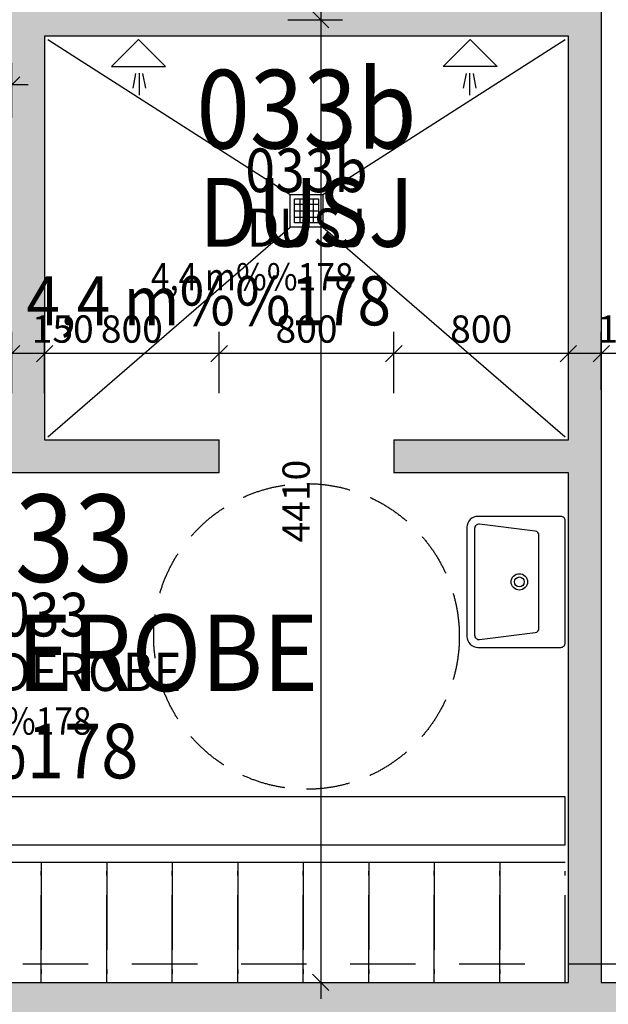
# Model space of a CAD drawing. Extents: x -23114 to 236800, y 2000 to 175653.
# Drawn here: x 88486 to 91182, y 51065 to 55575 of the extents above; entities that cross this region are included whole.
import ezdxf
from ezdxf.enums import TextEntityAlignment as Align

# ---------------------------------------------------------------- set-up
doc = ezdxf.new("R2010")
doc.units = 0
doc.header["$LTSCALE"] = 100
doc.header["$MEASUREMENT"] = 0
for name, pattern in [('DASHED_3', [5, 3, -2]), ('POINTA_DASHDOT4', [6, 4, -0.9, 0.2, -0.9]), ('POINTA_DASHED2', [3, 2, -1])]:
    doc.linetypes.add(name, pattern=pattern)
doc.layers.get('0').update_dxf_attribs({"linetype": 'CONTINUOUS'})
doc.layers.get('Defpoints').update_dxf_attribs({"linetype": 'CONTINUOUS'})
for name, color, linetype in [('A2411', 3, 'CONTINUOUS'), ('A254-hc', 8, 'POINTA_DASHED2'), ('A271', 30, 'CONTINUOUS'), ('A272', 241, 'CONTINUOUS'), ('A842', 41, 'CONTINUOUS'), ('A8521', 255, 'CONTINUOUS'), ('A862--A', 1, 'CONTINUOUS'), ('A862--D', 4, 'CONTINUOUS'), ('A862--K', 7, 'CONTINUOUS'), ('A862--T', 3, 'CONTINUOUS'), ('TXT-200', 3, 'CONTINUOUS'), ('TXT-50', 3, 'CONTINUOUS')]:
    doc.layers.add(name, color=color, linetype=linetype)
doc.layers.add('A822-HJ', color=52, linetype='DASHED_3', plot=False)
doc.styles.add('ISO', font='ISO')
doc.dimstyles.new('TICK_1-50MM', dxfattribs={"dimscale": 50, "dimtxt": 2.5, "dimasz": 1.5, "dimexe": 2, "dimexo": 2, "dimgap": 1, "dimtad": 1, "dimdec": 1, "dimdsep": 46, "dimtxsty": 'ISO', "dimblk1": 'OBLIQUE', "dimblk2": 'OBLIQUE', "dimsah": 1, "dimcen": 2, "dimdle": 1.5, "dimclrt": 3, "dimazin": 0, "dimtfac": 1, "dimtdec": 1, "dimtix": 1, "dimtmove": 2, "dimatfit": 3, "dimldrblk": 'OBLIQUE', "dimfxl": 0, "dimtolj": 1, "dimarcsym": 0})

# ---------------------------------------------------------------- blocks, each defined once
blk = doc.blocks.new('_OBLIQUE')
at = {"color": 0, "linetype": 'ByBlock'}
blk.add_line((-0.5, -0.5), (0.5, 0.5), dxfattribs=at)
blk = doc.blocks.new('*D355')
at = {"layer": 'A842', "color": 0, "lineweight": -2}
for p, q in [((90200, 53865), (90200, 54145.5)), ((91000, 53879.6), (91000, 54145.5)), ((91075, 54045.5), (90125, 54045.5))]:
    blk.add_line(p, q, dxfattribs=at)
at = {"layer": 'Defpoints', "color": 0}
for p in [(90200, 54045.5), (90200, 53765), (91000, 53779.6)]:
    blk.add_point(p, dxfattribs=at)
at = {"layer": 'A842', "color": 0, "lineweight": -2, "xscale": 75, "yscale": 75, "zscale": 75, "rotation": 180}
blk.add_blockref('_OBLIQUE', (90200, 54045.5), dxfattribs=at)
at = {"layer": 'A842', "color": 0, "lineweight": -2, "xscale": 75, "yscale": 75, "zscale": 75}
blk.add_blockref('_OBLIQUE', (91000, 54045.5), dxfattribs=at)
at = {"layer": 'A842', "color": 3, "insert": (90600, 54158), "char_height": 125, "attachment_point": 5, "style": 'ISO'}
blk.add_mtext('\\A1;800', dxfattribs=at)
blk = doc.blocks.new('Romtxt')
at = {"layer": 'A862--A', "style": 'ISO', "width": 0.9}
blk.add_attdef('AREAL', text='', height=125, dxfattribs=at).set_placement((215, -200), align=Align.RIGHT)
at = {"layer": 'A862--D', "style": 'ISO', "oblique": 15, "width": 0.8, "flags": 9}
for tag, p in [('PERSON', (0, -400)), ('MERKN_1', (0, -1000)), ('MERKN_2', (0, -1200))]:
    blk.add_attdef(tag, text='', height=125, dxfattribs=at).set_placement(p, align=Align.CENTER)
at = {"layer": 'A862--D', "style": 'ISO', "width": 0.8, "flags": 9}
for tag, p in [('OMKRETS', (0, -600)), ('HIMLING', (0, -800))]:
    blk.add_attdef(tag, text='', height=125, dxfattribs=at).set_placement(p, align=Align.CENTER)
at = {"layer": 'A862--K', "style": 'ISO', "width": 0.9}
blk.add_attdef('ROMNR', text='', height=200, dxfattribs=at).set_placement((0, 250), align=Align.CENTER)
at = {"layer": 'A862--T', "style": 'ISO', "width": 0.9}
blk.add_attdef('ROMNAVN', text='', height=175, dxfattribs=at).set_placement((0, 0), align=Align.CENTER)
blk = doc.blocks.new('*D362')
at = {"layer": 'A842', "color": 0, "lineweight": -2}
for p, q in [((89865, 55650), (89865, 51090)), ((89715, 55575), (89965, 55575)), ((89715, 51165), (89965, 51165))]:
    blk.add_line(p, q, dxfattribs=at)
at = {"layer": 'Defpoints', "color": 0}
for p in [(89615, 55575), (89615, 51165), (89865, 51165)]:
    blk.add_point(p, dxfattribs=at)
at = {"layer": 'A842', "color": 0, "lineweight": -2, "xscale": 75, "yscale": 75, "zscale": 75}
for p, rotation in [((89865, 55575), 90), ((89865, 51165), 270)]:
    blk.add_blockref('_OBLIQUE', p, dxfattribs=dict(at, rotation=rotation))
at = {"layer": 'A842', "color": 3, "insert": (89752.5, 53370), "char_height": 125, "attachment_point": 5, "rotation": 90, "style": 'ISO'}
blk.add_mtext('\\A1;4410', dxfattribs=at)
blk = doc.blocks.new('*D363')
at = {"layer": 'A842', "color": 0, "lineweight": -2}
for p, q in [((88600, 53865), (88600, 54145.5)), ((89400, 53865), (89400, 54145.5)), ((89475, 54045.5), (88525, 54045.5))]:
    blk.add_line(p, q, dxfattribs=at)
at = {"layer": 'Defpoints', "color": 0}
for p in [(88600, 54045.5), (88600, 53765), (89400, 53765)]:
    blk.add_point(p, dxfattribs=at)
at = {"layer": 'A842', "color": 0, "lineweight": -2, "xscale": 75, "yscale": 75, "zscale": 75, "rotation": 180}
blk.add_blockref('_OBLIQUE', (88600, 54045.5), dxfattribs=at)
at = {"layer": 'A842', "color": 0, "lineweight": -2, "xscale": 75, "yscale": 75, "zscale": 75}
blk.add_blockref('_OBLIQUE', (89400, 54045.5), dxfattribs=at)
at = {"layer": 'A842', "color": 3, "insert": (89000, 54158), "char_height": 125, "attachment_point": 5, "style": 'ISO'}
blk.add_mtext('\\A1;800', dxfattribs=at)
blk = doc.blocks.new('*D365')
at = {"layer": 'A842', "color": 0, "lineweight": -2}
for p, q in [((88450, 53865), (88450, 54145.5)), ((88600, 53865), (88600, 54145.5)), ((88675, 54045.5), (88375, 54045.5))]:
    blk.add_line(p, q, dxfattribs=at)
at = {"layer": 'Defpoints', "color": 0}
for p in [(88450, 54045.5), (88450, 53765), (88600, 53765)]:
    blk.add_point(p, dxfattribs=at)
at = {"layer": 'A842', "color": 0, "lineweight": -2, "xscale": 75, "yscale": 75, "zscale": 75, "rotation": 180}
blk.add_blockref('_OBLIQUE', (88450, 54045.5), dxfattribs=at)
at = {"layer": 'A842', "color": 0, "lineweight": -2, "xscale": 75, "yscale": 75, "zscale": 75}
blk.add_blockref('_OBLIQUE', (88600, 54045.5), dxfattribs=at)
at = {"layer": 'A842', "color": 3, "insert": (88683.5, 54158), "char_height": 125, "attachment_point": 5, "style": 'ISO'}
blk.add_mtext('\\A1;150', dxfattribs=at)
blk = doc.blocks.new('*D366')
at = {"layer": 'A842', "color": 0, "lineweight": -2}
for p, q in [((87950, 53865), (87950, 54145.5)), ((88450, 53865), (88450, 54145.5)), ((88525, 54045.5), (87875, 54045.5))]:
    blk.add_line(p, q, dxfattribs=at)
at = {"layer": 'Defpoints', "color": 0}
for p in [(87950, 54045.5), (87950, 53765), (88450, 53765)]:
    blk.add_point(p, dxfattribs=at)
at = {"layer": 'A842', "color": 0, "lineweight": -2, "xscale": 75, "yscale": 75, "zscale": 75, "rotation": 180}
blk.add_blockref('_OBLIQUE', (87950, 54045.5), dxfattribs=at)
at = {"layer": 'A842', "color": 0, "lineweight": -2, "xscale": 75, "yscale": 75, "zscale": 75}
blk.add_blockref('_OBLIQUE', (88450, 54045.5), dxfattribs=at)
at = {"layer": 'A842', "color": 3, "insert": (88200, 54158), "char_height": 125, "attachment_point": 5, "style": 'ISO'}
blk.add_mtext('\\A1;500', dxfattribs=at)
blk = doc.blocks.new('*D367')
at = {"layer": 'A842', "color": 0, "lineweight": -2}
for p, q in [((89400, 53865), (89400, 54145.5)), ((90200, 53865), (90200, 54145.5)), ((90275, 54045.5), (89325, 54045.5))]:
    blk.add_line(p, q, dxfattribs=at)
at = {"layer": 'Defpoints', "color": 0}
for p in [(89400, 54045.5), (89400, 53765), (90200, 53765)]:
    blk.add_point(p, dxfattribs=at)
at = {"layer": 'A842', "color": 0, "lineweight": -2, "xscale": 75, "yscale": 75, "zscale": 75, "rotation": 180}
blk.add_blockref('_OBLIQUE', (89400, 54045.5), dxfattribs=at)
at = {"layer": 'A842', "color": 0, "lineweight": -2, "xscale": 75, "yscale": 75, "zscale": 75}
blk.add_blockref('_OBLIQUE', (90200, 54045.5), dxfattribs=at)
at = {"layer": 'A842', "color": 3, "insert": (89800, 54158), "char_height": 125, "attachment_point": 5, "style": 'ISO'}
blk.add_mtext('\\A1;800', dxfattribs=at)
blk = doc.blocks.new('*D372')
at = {"layer": 'A842', "color": 0, "lineweight": -2}
for p, q in [((89865, 60075), (89865, 55500)), ((89715, 60000), (89965, 60000)), ((89715, 55575), (89965, 55575))]:
    blk.add_line(p, q, dxfattribs=at)
at = {"layer": 'Defpoints', "color": 0}
for p in [(89615, 60000), (89615, 55575), (89865, 55575)]:
    blk.add_point(p, dxfattribs=at)
at = {"layer": 'A842', "color": 0, "lineweight": -2, "xscale": 75, "yscale": 75, "zscale": 75}
for p, rotation in [((89865, 60000), 90), ((89865, 55575), 270)]:
    blk.add_blockref('_OBLIQUE', p, dxfattribs=dict(at, rotation=rotation))
at = {"layer": 'A842', "color": 3, "insert": (89752.5, 57787.5), "char_height": 125, "attachment_point": 5, "rotation": 90, "style": 'ISO'}
blk.add_mtext('\\A1;4425', dxfattribs=at)
blk = doc.blocks.new('POINT_DUSCH-T')
for p, q in [((-18.9, -156.2), (-31.9, -224.2)), ((-2.9, -154.2), (-2.9, -255.2)), ((13.1, -156.2), (26.1, -224.2))]:
    blk.add_line(p, q)
blk.add_lwpolyline([(0, 0), (123.743687, -123.743687), (-123.743687, -123.743687)], close=True)
blk = doc.blocks.new('POINT_GB1515-T')
for p, q in [((20, 105), (130, 105)), ((45, 130), (45, 20)), ((75, 130), (75, 20)), ((105, 130), (105, 20)), ((20, 75), (130, 75)), ((20, 45), (130, 45))]:
    blk.add_line(p, q)
for points in [[(0, 0), (0, 150), (150, 150), (150, 0)], [(20, 20), (20, 130), (130, 130), (130, 20)]]:
    blk.add_lwpolyline(points, close=True)
blk = doc.blocks.new('POINT_TVL6M-T')
for points in [[(250, -450, 0.414214), (300, -400), (300, -20, 0.414214), (280, 0), (-280, 0, 0.414214), (-300, -20), (-300, -400, 0.414214), (-250, -450)], [(244.3, -415, 0.448655), (264.1, -392.7), (232.2, -137.5, 0.37818), (212.3, -120), (-212.3, -120, 0.37818), (-232.2, -137.5), (-264.1, -392.7, 0.448655), (-244.3, -415)]]:
    blk.add_lwpolyline(points, format="xyb", close=True)
for radius in [37.5, 22.5]:
    blk.add_circle((0, -210), radius)
blk = doc.blocks.new('*U587')
at = {"color": 0, "linetype": 'ByBlock'}
for p, q in [((0, 0), (-300, 0)), ((-300, 0), (-300, -550)), ((0, -550), (0, 0)), ((-300, -550), (0, -550))]:
    blk.add_line(p, q, dxfattribs=at)
blk = doc.blocks.new('*U588')
at = {"color": 0, "linetype": 'ByBlock'}
for p, q in [((0, 0), (-300, 0)), ((-300, 0), (-300, -550)), ((0, -550), (0, 0)), ((-300, -550), (0, -550))]:
    blk.add_line(p, q, dxfattribs=at)
blk = doc.blocks.new('*U589')
at = {"color": 0, "linetype": 'ByBlock'}
for p, q in [((0, 0), (-300, 0)), ((-300, 0), (-300, -550)), ((0, -550), (0, 0)), ((-300, -550), (0, -550))]:
    blk.add_line(p, q, dxfattribs=at)
blk = doc.blocks.new('*U591')
at = {"color": 0, "linetype": 'ByBlock'}
for p, q in [((0, 0), (-300, 0)), ((-300, 0), (-300, -550)), ((0, -550), (0, 0)), ((-300, -550), (0, -550))]:
    blk.add_line(p, q, dxfattribs=at)
blk = doc.blocks.new('*U592')
at = {"color": 0, "linetype": 'ByBlock'}
for p, q in [((0, 0), (-300, 0)), ((-300, 0), (-300, -550)), ((0, -550), (0, 0)), ((-300, -550), (0, -550))]:
    blk.add_line(p, q, dxfattribs=at)
blk = doc.blocks.new('*U593')
at = {"color": 0, "linetype": 'ByBlock'}
for p, q in [((0, 0), (-300, 0)), ((-300, 0), (-300, -550)), ((0, -550), (0, 0)), ((-300, -550), (0, -550))]:
    blk.add_line(p, q, dxfattribs=at)
blk = doc.blocks.new('*U594')
at = {"color": 0, "linetype": 'ByBlock'}
for p, q in [((0, 0), (-300, 0)), ((-300, 0), (-300, -550)), ((0, -550), (0, 0)), ((-300, -550), (0, -550))]:
    blk.add_line(p, q, dxfattribs=at)
blk = doc.blocks.new('*U596')
at = {"color": 0, "linetype": 'ByBlock'}
for p, q in [((0, 0), (-300, 0)), ((-300, 0), (-300, -550)), ((0, -550), (0, 0)), ((-300, -550), (0, -550))]:
    blk.add_line(p, q, dxfattribs=at)
blk = doc.blocks.new('*U597')
at = {"color": 0, "linetype": 'ByBlock'}
for p, q in [((0, 0), (-300, 0)), ((-300, 0), (-300, -550)), ((0, -550), (0, 0)), ((-300, -550), (0, -550))]:
    blk.add_line(p, q, dxfattribs=at)
blk = doc.blocks.new('*D864')
at = {"layer": 'A842', "color": 0, "lineweight": -2}
for p, q in [((91000, 53865), (91000, 54145.5)), ((91150, 53879.6), (91150, 54145.5)), ((91225, 54045.5), (90925, 54045.5))]:
    blk.add_line(p, q, dxfattribs=at)
at = {"layer": 'Defpoints', "color": 0}
for p in [(91000, 54045.5), (91000, 53765), (91150, 53779.6)]:
    blk.add_point(p, dxfattribs=at)
at = {"layer": 'A842', "color": 0, "lineweight": -2, "xscale": 75, "yscale": 75, "zscale": 75, "rotation": 180}
blk.add_blockref('_OBLIQUE', (91000, 54045.5), dxfattribs=at)
at = {"layer": 'A842', "color": 0, "lineweight": -2, "xscale": 75, "yscale": 75, "zscale": 75}
blk.add_blockref('_OBLIQUE', (91150, 54045.5), dxfattribs=at)
at = {"layer": 'A842', "color": 3, "insert": (91275, 54158), "char_height": 125, "attachment_point": 5, "style": 'ISO'}
blk.add_mtext('\\A1;150', dxfattribs=at)
blk = doc.blocks.new('*D1455')
at = {"layer": 'A842', "color": 0, "lineweight": -2}
for p, q in [((87830, 55126.2), (87830, 55376.2)), ((88450, 55126.2), (88450, 55376.2)), ((88525, 55276.2), (87755, 55276.2))]:
    blk.add_line(p, q, dxfattribs=at)
at = {"layer": 'Defpoints', "color": 0}
for p in [(87830, 55276.2), (87830, 55026.2), (88450, 55026.2)]:
    blk.add_point(p, dxfattribs=at)
at = {"layer": 'A842', "color": 0, "lineweight": -2, "xscale": 75, "yscale": 75, "zscale": 75}
for p, rotation in [((87830, 55276.2), 180.0013931067943), ((88450, 55276.2), 0.001393106794322918)]:
    blk.add_blockref('_OBLIQUE', p, dxfattribs=dict(at, rotation=rotation))
at = {"layer": 'A842', "color": 3, "insert": (88140, 55388.7), "char_height": 125, "attachment_point": 5, "rotation": 0.0014, "style": 'ISO'}
blk.add_mtext('\\A1;620', dxfattribs=at)

msp = doc.modelspace()

# ---------------------------------------------------------------- hatches: boundary and pattern name
at = {"layer": 'A8521'}
for points in [[(91150, 51165), (91000, 51165), (91000, 60000), (91150, 60000)], [(91000, 55650), (91000, 55500), (86165, 55500), (86165, 55650)], [(88600, 53650), (88450, 53650), (88450, 55500), (88600, 55500)]]:
    msp.add_hatch(color=256, dxfattribs=at).paths.add_polyline_path(points, flags=0)
h = msp.add_hatch(color=256, dxfattribs=at)
h.paths.add_polyline_path([(86165, 53500), (86165, 53650), (86930, 53650), (86930, 53500)], flags=0)
h.paths.add_polyline_path([(91000, 53650), (91000, 53500), (90200, 53500), (90200, 53650)], flags=0)
h.paths.add_polyline_path([(89400, 53650), (89400, 53500), (87950, 53500), (87950, 53650)], flags=0)
h = msp.add_hatch(color=256, dxfattribs=at)
h.paths.add_polyline_path([(85670, 50965), (85670, 51165), (92830, 51165), (92830, 50965)], flags=0)
h.paths.add_polyline_path([(94900, 51165), (94900, 50965), (93850, 50965), (93850, 51165)], flags=0)
h.paths.add_polyline_path([(83900, 50965), (84100, 51165), (84250, 51165), (84250, 50965)], flags=0)

# ---------------------------------------------------------------- linework, layer by layer
at = {"layer": 'A2411'}
for p, q in [((91150, 60000), (91150, 51165)), ((91000, 55500), (88600, 55500)), ((88600, 55500), (88600, 53650)), ((91000, 53650), (91000, 55500)), ((88600, 53650), (89400, 53650)), ((89400, 53500), (89400, 53650)), ((90200, 53650), (90200, 53500)), ((90200, 53650), (91000, 53650)), ((89400, 53500), (87950, 53500)), ((91000, 53500), (90200, 53500)), ((91000, 51165), (91000, 53500)), ((86165, 51165), (91000, 51165)), ((91150, 51165), (92830, 51165))]:
    msp.add_line(p, q, dxfattribs=at)
at = {"layer": 'A254-hc'}
msp.add_circle((89800, 52750), 700, dxfattribs=at)
at = {"layer": 'A271'}
for p, q in [((88615, 55485), (89725, 54775)), ((89875, 54775), (90985, 55485)), ((88615, 53665), (89725, 54625)), ((89875, 54625), (90985, 53665))]:
    msp.add_line(p, q, dxfattribs=at)
at = {"layer": 'A272'}
msp.add_lwpolyline([(86165, 51795), (90985, 51795), (90985, 52015), (86165, 52015)], close=True, dxfattribs=at)
at = {"layer": 'A822-HJ'}
msp.add_line((14000, 51250), (110000, 51250), dxfattribs=at)

# ---------------------------------------------------------------- block references
at = {"layer": 'A271', "xscale": -1}
msp.add_blockref('POINT_DUSCH-T', (89030, 55485), dxfattribs=at)
at = {"layer": 'A271'}
for name, p in [('POINT_DUSCH-T', (90550, 55485)), ('POINT_GB1515-T', (89725, 54625))]:
    msp.add_blockref(name, p, dxfattribs=at)
at = {"layer": 'A271', "rotation": 270}
msp.add_blockref('POINT_TVL6M-T', (90985, 53000), dxfattribs=at)
at = {"layer": 'A271', "linetype": 'POINTA_DASHDOT4', "rotation": 180}
for name, p in [('*U589', (88285, 51165)), ('*U594', (88585, 51165)), ('*U593', (88885, 51165)), ('*U588', (89185, 51165)), ('*U592', (89485, 51165)), ('*U591', (89785, 51165)), ('*U587', (90085, 51165)), ('*U597', (90385, 51165)), ('*U596', (90685, 51165))]:
    msp.add_blockref(name, p, dxfattribs=at)
at = {"layer": 'TXT-200'}
for p, xscale, yscale, zscale, values in [((89800, 54535), 1.8, 1.8, 1.8, {'ROMNR': '033b', 'ROMNAVN': 'DUSJ', 'AREAL': '4,4 m%%178'}), ((88600, 52500), 2, 2, 200, {'ROMNR': '033', 'ROMNAVN': 'GARDEROBE', 'AREAL': '11,4 m%%178'})]:
    msp.add_blockref('Romtxt', p, dxfattribs=dict(at, xscale=xscale, yscale=yscale, zscale=zscale)).add_auto_attribs(values)
at = {"layer": 'TXT-50'}
for p, values in [((89800, 54535), {'ROMNR': '033b', 'ROMNAVN': 'DUSJ', 'AREAL': '4,4 m%%178'}), ((88600, 52500), {'ROMNR': '033', 'ROMNAVN': 'GARDEROBE', 'AREAL': '11,4 m%%178'})]:
    msp.add_blockref('Romtxt', p, dxfattribs=at).add_auto_attribs(values)

# ---------------------------------------------------------------- dimensions: what is measured, and where the dimension line sits
at = {"layer": 'A842'}
for base, p1, p2, angle, picture, middle in [((89865, 55575), (89615, 60000), (89615, 55575), 270, '*D372', (89752.5, 57787.5)), ((89865, 51165), (89615, 55575), (89615, 51165), 270, '*D362', (89752.5, 53370)), ((87829.99, 55276.16), (88450, 55026.18), (87830, 55026.18), 0.00139, '*D1455', (88139.99, 55388.66)), ((87950, 54045.49), (88450, 53765), (87950, 53765), 180, '*D366', (88200, 54157.99)), ((88600, 54045.49), (89400, 53765), (88600, 53765), 180, '*D363', (89000, 54157.99)), ((89400, 54045.49), (90200, 53765), (89400, 53765), 180, '*D367', (89800, 54157.99)), ((90200, 54045.49), (91000, 53779.61), (90200, 53765), 180, '*D355', (90600, 54157.99))]:
    dim = msp.add_linear_dim(base=base, p1=p1, p2=p2, angle=angle, dimstyle='TICK_1-50MM', dxfattribs=at)
    dim.commit()
    dim.dimension.update_dxf_attribs({"geometry": picture, "text_midpoint": middle})
for base, p1, p2, picture, middle in [((88450, 54045.49), (88600, 53765), (88450, 53765), '*D365', (88683.5, 54157.99)), ((91000, 54045.49), (91150, 53779.61), (91000, 53765), '*D864', (91275, 54157.99))]:
    dim = msp.add_linear_dim(base=base, p1=p1, p2=p2, angle=180, dimstyle='TICK_1-50MM', dxfattribs=at)
    dim.commit()
    dim.dimension.update_dxf_attribs({"geometry": picture, "text_midpoint": middle, "dimtype": 160})

doc.saveas('drawing.dxf')
